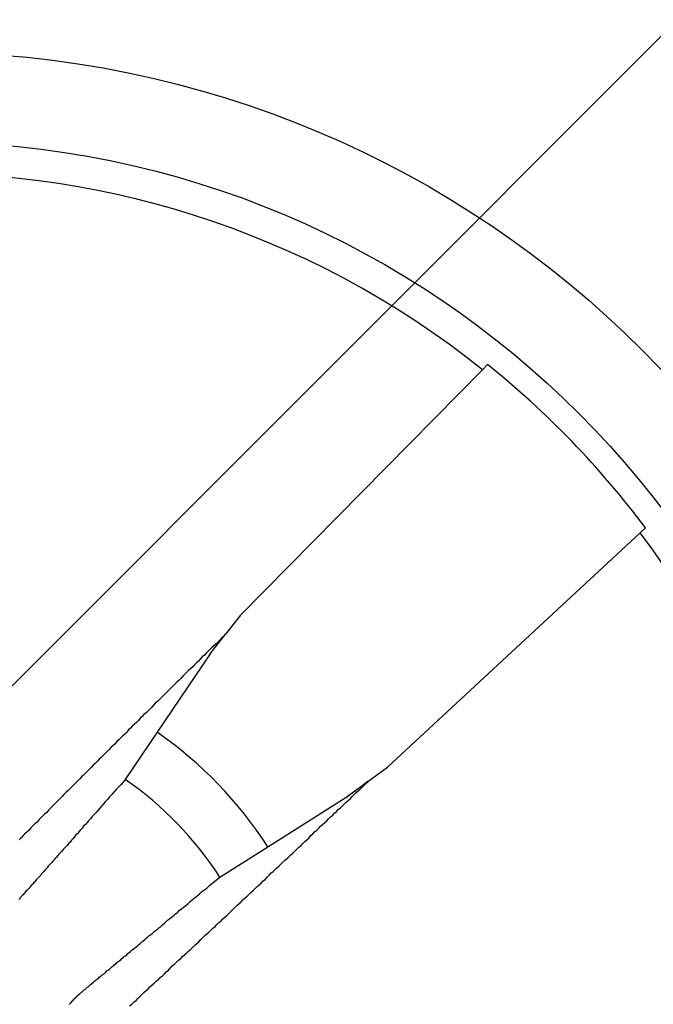
# Model space of a CAD drawing. Extents: x 2.2 to 49.9, y 1.9 to 30.
# Drawn here: x 17 to 17.1, y 21.5 to 21.7 of the extents above; entities that cross this region are included whole.
import ezdxf

# ---------------------------------------------------------------- set-up
doc = ezdxf.new("R2010")
doc.units = 0
doc.header["$LTSCALE"] = 3
doc.layers.get('0').update_dxf_attribs({"linetype": 'CONTINUOUS'})
doc.layers.add('HATCH__ANSI_', color=7, linetype='CONTINUOUS')
doc.layers.add('VISIBLE__ANSI_', color=7, linetype='CONTINUOUS')

# ---------------------------------------------------------------- blocks, each defined once
blk = doc.blocks.new('*X15')
at = {"color": 0}
blk.add_line((16.37266809781441, 20.96886217552697), (17.35692006631835, 21.95311414403092), dxfattribs=at)

msp = doc.modelspace()

# ---------------------------------------------------------------- linework, layer by layer
at = {"layer": 'VISIBLE__ANSI_'}
for p, q in [((17.10270842344818, 21.66561097381028), (17.05066963996325, 21.61287916043734)), ((17.10270842344818, 21.66561097381028), (17.10378969565675, 21.66670664593191)), ((17.13778010704944, 21.63161565572726), (17.1366505468874, 21.6305698350794)), ((17.08228779138574, 21.58023724183749), (17.1366505468874, 21.63056983507941)), ((17.05066963996324, 21.61287916043734), (17.04743322071332, 21.60875293388757)), ((17.04581613154111, 21.60669124910726), (17.04743322071331, 21.60875293388757)), ((17.04415826772773, 21.60457757930127), (17.04581613153575, 21.60669124911111)), ((17.04415820756767, 21.60457750260105), (17.03273857876119, 21.58770546715059)), ((17.03273857876119, 21.58770546715059), (17.02588189672703, 21.57757499931198)), ((17.07806056226217, 21.57713390668991), (17.08228779138574, 21.58023724183749)), ((17.07806056226216, 21.57713390668991), (17.07594841089569, 21.5755833132915)), ((17.05655567704161, 21.56311719274562), (17.07378292395877, 21.57399356465793)), ((17.07594841089569, 21.5755833132915), (17.07378300253646, 21.57399362234416)), ((17.04621192975906, 21.55658669817774), (17.05655567704161, 21.56311719274562))]:
    msp.add_line(p, q, dxfattribs=at)
for points in [[(17.0474, 21.6088, 0), (17.047, 21.6083, 0), (17.0466, 21.6079, 0), (17.0462, 21.6075, 0), (17.0458, 21.6071, 0), (17.0454, 21.6067, 0), (17.0449, 21.6063, 0), (17.0445, 21.6059, 0), (17.0441, 21.6055, 0), (17.0437, 21.6051, 0), (17.0433, 21.6047, 0), (17.0429, 21.6043, 0), (17.0424, 21.6039, 0), (17.042, 21.6034, 0), (17.0416, 21.603, 0), (17.0412, 21.6026, 0), (17.0408, 21.6022, 0), (17.0404, 21.6018, 0), (17.04, 21.6014, 0), (17.0395, 21.601, 0), (17.0391, 21.6006, 0), (17.0387, 21.6002, 0), (17.0383, 21.5998, 0), (17.0379, 21.5993, 0), (17.0375, 21.5989, 0), (17.037, 21.5985, 0), (17.0366, 21.5981, 0), (17.0362, 21.5977, 0), (17.0358, 21.5973, 0), (17.0354, 21.5969, 0), (17.035, 21.5965, 0), (17.0345, 21.596, 0), (17.0341, 21.5956, 0), (17.0337, 21.5952, 0), (17.0333, 21.5948, 0), (17.0329, 21.5944, 0), (17.0324, 21.594, 0), (17.032, 21.5936, 0), (17.0316, 21.5931, 0), (17.0312, 21.5927, 0), (17.0308, 21.5923, 0), (17.0304, 21.5919, 0), (17.0299, 21.5915, 0), (17.0295, 21.5911, 0), (17.0291, 21.5907, 0), (17.0287, 21.5902, 0), (17.0283, 21.5898, 0), (17.0278, 21.5894, 0), (17.0274, 21.589, 0), (17.027, 21.5886, 0), (17.0266, 21.5882, 0), (17.0262, 21.5877, 0), (17.0258, 21.5873, 0), (17.0253, 21.5869, 0), (17.0249, 21.5865, 0), (17.0245, 21.5861, 0), (17.0241, 21.5857, 0), (17.0237, 21.5852, 0), (17.0232, 21.5848, 0), (17.0228, 21.5844, 0), (17.0224, 21.584, 0), (17.022, 21.5836, 0), (17.0216, 21.5832, 0), (17.0211, 21.5827, 0), (17.0207, 21.5823, 0), (17.0203, 21.5819, 0), (17.0199, 21.5815, 0), (17.0195, 21.5811, 0), (17.019, 21.5806, 0), (17.0186, 21.5802, 0), (17.0182, 21.5798, 0), (17.0178, 21.5794, 0), (17.0174, 21.579, 0), (17.0169, 21.5785, 0), (17.0165, 21.5781, 0), (17.0161, 21.5777, 0), (17.0157, 21.5773, 0), (17.0153, 21.5769, 0), (17.0148, 21.5764, 0), (17.0144, 21.576, 0), (17.014, 21.5756, 0), (17.0136, 21.5752, 0), (17.0132, 21.5748, 0), (17.0127, 21.5743, 0), (17.0123, 21.5739, 0), (17.0119, 21.5735, 0), (17.0115, 21.5731, 0), (17.0111, 21.5727, 0), (17.0106, 21.5722, 0), (17.0102, 21.5718, 0), (17.0098, 21.5714, 0), (17.0094, 21.571, 0), (17.009, 21.5705, 0), (17.0085, 21.5701, 0), (17.0081, 21.5697, 0), (17.0077, 21.5693, 0), (17.0073, 21.5689, 0), (17.0069, 21.5684, 0), (17.0064, 21.568, 0), (17.006, 21.5676, 0), (17.0056, 21.5672, 0), (17.0052, 21.5667, 0), (17.0048, 21.5663, 0), (17.0043, 21.5659, 0), (17.0039, 21.5655, 0), (17.0035, 21.565, 0), (17.0031, 21.5646, 0)], [(17.0442, 21.6046, 0), (17.0442, 21.6046, 0), (17.0442, 21.6046, 0), (17.0442, 21.6046, 0), (17.0442, 21.6046, 0), (17.0442, 21.6046, 0), (17.0442, 21.6046, 0), (17.0442, 21.6046, 0), (17.0442, 21.6046, 0), (17.0442, 21.6047, 0), (17.0442, 21.6047, 0), (17.0442, 21.6047, 0), (17.0442, 21.6047, 0), (17.0442, 21.6047, 0), (17.0442, 21.6047, 0), (17.0442, 21.6047, 0), (17.0443, 21.6047, 0), (17.0443, 21.6047, 0), (17.0443, 21.6047, 0), (17.0443, 21.6047, 0), (17.0443, 21.6048, 0), (17.0443, 21.6048, 0), (17.0443, 21.6048, 0), (17.0443, 21.6048, 0), (17.0443, 21.6048, 0), (17.0443, 21.6048, 0), (17.0443, 21.6048, 0), (17.0443, 21.6048, 0), (17.0443, 21.6048, 0), (17.0443, 21.6048, 0), (17.0443, 21.6048, 0), (17.0444, 21.6049, 0), (17.0444, 21.6049, 0), (17.0444, 21.6049, 0), (17.0444, 21.6049, 0), (17.0444, 21.6049, 0), (17.0444, 21.6049, 0), (17.0444, 21.6049, 0), (17.0444, 21.6049, 0), (17.0444, 21.6049, 0), (17.0444, 21.6049, 0), (17.0444, 21.6049, 0), (17.0444, 21.605, 0), (17.0444, 21.605, 0), (17.0444, 21.605, 0), (17.0445, 21.605, 0), (17.0445, 21.605, 0), (17.0445, 21.605, 0), (17.0445, 21.605, 0), (17.0445, 21.605, 0), (17.0445, 21.605, 0), (17.0445, 21.6051, 0), (17.0445, 21.6051, 0), (17.0445, 21.6051, 0), (17.0445, 21.6051, 0), (17.0445, 21.6051, 0), (17.0445, 21.6051, 0), (17.0445, 21.6051, 0), (17.0446, 21.6051, 0), (17.0446, 21.6051, 0), (17.0446, 21.6051, 0), (17.0446, 21.6052, 0), (17.0446, 21.6052, 0), (17.0446, 21.6052, 0), (17.0446, 21.6052, 0), (17.0446, 21.6052, 0), (17.0446, 21.6052, 0), (17.0446, 21.6052, 0), (17.0446, 21.6052, 0), (17.0446, 21.6052, 0), (17.0446, 21.6052, 0), (17.0447, 21.6053, 0), (17.0447, 21.6053, 0), (17.0447, 21.6053, 0), (17.0447, 21.6053, 0), (17.0447, 21.6053, 0), (17.0447, 21.6053, 0), (17.0447, 21.6053, 0), (17.0447, 21.6053, 0), (17.0447, 21.6053, 0), (17.0447, 21.6054, 0), (17.0447, 21.6054, 0), (17.0447, 21.6054, 0), (17.0448, 21.6054, 0), (17.0448, 21.6054, 0), (17.0448, 21.6054, 0), (17.0448, 21.6054, 0), (17.0448, 21.6054, 0), (17.0448, 21.6054, 0), (17.0448, 21.6055, 0), (17.0448, 21.6055, 0), (17.0448, 21.6055, 0), (17.0448, 21.6055, 0), (17.0448, 21.6055, 0), (17.0448, 21.6055, 0), (17.0449, 21.6055, 0), (17.0449, 21.6055, 0), (17.0449, 21.6055, 0), (17.0449, 21.6056, 0), (17.0449, 21.6056, 0), (17.0449, 21.6056, 0), (17.0449, 21.6056, 0), (17.0449, 21.6056, 0), (17.0449, 21.6056, 0), (17.0449, 21.6056, 0), (17.0449, 21.6056, 0), (17.045, 21.6056, 0), (17.045, 21.6057, 0), (17.045, 21.6057, 0), (17.045, 21.6057, 0), (17.045, 21.6057, 0), (17.045, 21.6057, 0), (17.045, 21.6057, 0), (17.045, 21.6057, 0), (17.045, 21.6057, 0), (17.045, 21.6057, 0), (17.045, 21.6058, 0), (17.0451, 21.6058, 0), (17.0451, 21.6058, 0), (17.0451, 21.6058, 0), (17.0451, 21.6058, 0), (17.0451, 21.6058, 0), (17.0451, 21.6058, 0), (17.0451, 21.6058, 0), (17.0451, 21.6059, 0), (17.0451, 21.6059, 0), (17.0451, 21.6059, 0), (17.0451, 21.6059, 0), (17.0452, 21.6059, 0), (17.0452, 21.6059, 0), (17.0452, 21.6059, 0), (17.0452, 21.6059, 0), (17.0452, 21.6059, 0), (17.0452, 21.606, 0), (17.0452, 21.606, 0), (17.0452, 21.606, 0), (17.0452, 21.606, 0), (17.0452, 21.606, 0), (17.0453, 21.606, 0), (17.0453, 21.606, 0), (17.0453, 21.606, 0), (17.0453, 21.606, 0), (17.0453, 21.6061, 0), (17.0453, 21.6061, 0), (17.0453, 21.6061, 0), (17.0453, 21.6061, 0), (17.0453, 21.6061, 0), (17.0453, 21.6061, 0), (17.0453, 21.6061, 0), (17.0454, 21.6061, 0), (17.0454, 21.6062, 0), (17.0454, 21.6062, 0), (17.0454, 21.6062, 0), (17.0454, 21.6062, 0), (17.0454, 21.6062, 0), (17.0454, 21.6062, 0), (17.0454, 21.6062, 0), (17.0454, 21.6062, 0), (17.0455, 21.6063, 0), (17.0455, 21.6063, 0), (17.0455, 21.6063, 0), (17.0455, 21.6063, 0), (17.0455, 21.6063, 0), (17.0455, 21.6063, 0), (17.0455, 21.6063, 0), (17.0455, 21.6063, 0), (17.0455, 21.6064, 0), (17.0455, 21.6064, 0), (17.0456, 21.6064, 0), (17.0456, 21.6064, 0), (17.0456, 21.6064, 0), (17.0456, 21.6064, 0), (17.0456, 21.6064, 0), (17.0456, 21.6064, 0), (17.0456, 21.6065, 0), (17.0456, 21.6065, 0), (17.0456, 21.6065, 0), (17.0457, 21.6065, 0), (17.0457, 21.6065, 0), (17.0457, 21.6065, 0), (17.0457, 21.6065, 0), (17.0457, 21.6066, 0), (17.0457, 21.6066, 0), (17.0457, 21.6066, 0), (17.0457, 21.6066, 0), (17.0457, 21.6066, 0), (17.0458, 21.6066, 0), (17.0458, 21.6066, 0), (17.0458, 21.6067, 0), (17.0458, 21.6067, 0), (17.0458, 21.6067, 0), (17.0458, 21.6067, 0)], [(17.0259, 21.5776, 0), (17.0254, 21.577, 0), (17.0249, 21.5764, 0), (17.0244, 21.5759, 0), (17.0239, 21.5754, 0), (17.0234, 21.5748, 0), (17.023, 21.5743, 0), (17.0225, 21.5738, 0), (17.0221, 21.5733, 0), (17.0216, 21.5728, 0), (17.0212, 21.5723, 0), (17.0208, 21.5718, 0), (17.0204, 21.5714, 0), (17.02, 21.5709, 0), (17.0196, 21.5705, 0), (17.0192, 21.57, 0), (17.0188, 21.5696, 0), (17.0184, 21.5691, 0), (17.018, 21.5687, 0), (17.0177, 21.5683, 0), (17.0173, 21.5679, 0), (17.0169, 21.5675, 0), (17.0166, 21.5671, 0), (17.0162, 21.5667, 0), (17.0159, 21.5663, 0), (17.0156, 21.5659, 0), (17.0152, 21.5656, 0), (17.0149, 21.5652, 0), (17.0146, 21.5648, 0), (17.0143, 21.5645, 0), (17.014, 21.5641, 0), (17.0137, 21.5638, 0), (17.0134, 21.5634, 0), (17.0131, 21.5631, 0), (17.0128, 21.5628, 0), (17.0125, 21.5625, 0), (17.0122, 21.5621, 0), (17.0119, 21.5618, 0), (17.0116, 21.5615, 0), (17.0114, 21.5612, 0), (17.0111, 21.5609, 0), (17.0108, 21.5606, 0), (17.0106, 21.5603, 0), (17.0103, 21.56, 0), (17.0101, 21.5597, 0), (17.0098, 21.5594, 0), (17.0096, 21.5592, 0), (17.0093, 21.5589, 0), (17.0091, 21.5586, 0), (17.0088, 21.5583, 0), (17.0086, 21.5581, 0), (17.0084, 21.5578, 0), (17.0081, 21.5575, 0), (17.0079, 21.5573, 0), (17.0077, 21.557, 0), (17.0075, 21.5568, 0), (17.0072, 21.5565, 0), (17.007, 21.5563, 0), (17.0068, 21.5561, 0), (17.0066, 21.5558, 0), (17.0064, 21.5556, 0), (17.0062, 21.5554, 0), (17.006, 21.5551, 0), (17.0058, 21.5549, 0), (17.0056, 21.5547, 0), (17.0054, 21.5545, 0), (17.0052, 21.5542, 0), (17.005, 21.554, 0), (17.0048, 21.5538, 0), (17.0046, 21.5536, 0), (17.0044, 21.5534, 0), (17.0043, 21.5532, 0), (17.0041, 21.553, 0), (17.0039, 21.5528, 0), (17.0037, 21.5526, 0), (17.0035, 21.5524, 0), (17.0034, 21.5522, 0), (17.0032, 21.552, 0), (17.003, 21.5518, 0)], [(17.0268, 21.5289, 0), (17.0273, 21.5293, 0), (17.0277, 21.5297, 0), (17.0282, 21.5301, 0), (17.0286, 21.5305, 0), (17.029, 21.5309, 0), (17.0295, 21.5314, 0), (17.0299, 21.5318, 0), (17.0304, 21.5322, 0), (17.0308, 21.5326, 0), (17.0312, 21.533, 0), (17.0317, 21.5334, 0), (17.0321, 21.5338, 0), (17.0325, 21.5342, 0), (17.033, 21.5346, 0), (17.0334, 21.535, 0), (17.0339, 21.5354, 0), (17.0343, 21.5358, 0), (17.0347, 21.5362, 0), (17.0352, 21.5366, 0), (17.0356, 21.5371, 0), (17.036, 21.5375, 0), (17.0365, 21.5379, 0), (17.0369, 21.5383, 0), (17.0373, 21.5387, 0), (17.0378, 21.5391, 0), (17.0382, 21.5395, 0), (17.0386, 21.5399, 0), (17.0391, 21.5403, 0), (17.0395, 21.5407, 0), (17.04, 21.5411, 0), (17.0404, 21.5415, 0), (17.0408, 21.5419, 0), (17.0413, 21.5423, 0), (17.0417, 21.5427, 0), (17.0421, 21.5432, 0), (17.0426, 21.5436, 0), (17.043, 21.544, 0), (17.0434, 21.5444, 0), (17.0439, 21.5448, 0), (17.0443, 21.5452, 0), (17.0447, 21.5456, 0), (17.0452, 21.546, 0), (17.0456, 21.5464, 0), (17.046, 21.5468, 0), (17.0465, 21.5472, 0), (17.0469, 21.5476, 0), (17.0473, 21.548, 0), (17.0478, 21.5484, 0), (17.0482, 21.5488, 0), (17.0486, 21.5492, 0), (17.0491, 21.5497, 0), (17.0495, 21.5501, 0), (17.0499, 21.5505, 0), (17.0504, 21.5509, 0), (17.0508, 21.5513, 0), (17.0512, 21.5517, 0), (17.0517, 21.5521, 0), (17.0521, 21.5525, 0), (17.0525, 21.5529, 0), (17.0529, 21.5533, 0), (17.0534, 21.5537, 0), (17.0538, 21.5541, 0), (17.0542, 21.5545, 0), (17.0547, 21.5549, 0), (17.0551, 21.5553, 0), (17.0555, 21.5557, 0), (17.056, 21.5561, 0), (17.0564, 21.5566, 0), (17.0568, 21.557, 0), (17.0572, 21.5574, 0), (17.0577, 21.5578, 0), (17.0581, 21.5582, 0), (17.0585, 21.5586, 0), (17.059, 21.559, 0), (17.0594, 21.5594, 0), (17.0598, 21.5598, 0), (17.0602, 21.5602, 0), (17.0607, 21.5606, 0), (17.0611, 21.561, 0), (17.0615, 21.5614, 0), (17.062, 21.5618, 0), (17.0624, 21.5622, 0), (17.0628, 21.5626, 0), (17.0632, 21.563, 0), (17.0637, 21.5634, 0), (17.0641, 21.5638, 0), (17.0645, 21.5642, 0), (17.0649, 21.5646, 0), (17.0654, 21.565, 0), (17.0658, 21.5655, 0), (17.0662, 21.5659, 0), (17.0666, 21.5663, 0), (17.0671, 21.5667, 0), (17.0675, 21.5671, 0), (17.0679, 21.5675, 0), (17.0683, 21.5679, 0), (17.0688, 21.5683, 0), (17.0692, 21.5687, 0), (17.0696, 21.5691, 0), (17.07, 21.5695, 0), (17.0705, 21.5699, 0), (17.0709, 21.5703, 0), (17.0713, 21.5707, 0), (17.0717, 21.5711, 0), (17.0722, 21.5715, 0), (17.0726, 21.5719, 0), (17.073, 21.5723, 0), (17.0734, 21.5727, 0), (17.0739, 21.5731, 0), (17.0743, 21.5735, 0), (17.0747, 21.5739, 0), (17.0751, 21.5743, 0), (17.0755, 21.5747, 0), (17.076, 21.5751, 0), (17.0764, 21.5755, 0), (17.0768, 21.5759, 0), (17.0772, 21.5763, 0), (17.0776, 21.5767, 0), (17.0781, 21.5771, 0)], [(17.0759, 21.5756, 0), (17.0759, 21.5756, 0), (17.0759, 21.5756, 0), (17.0759, 21.5755, 0), (17.0759, 21.5755, 0), (17.0759, 21.5755, 0), (17.0759, 21.5755, 0), (17.0759, 21.5755, 0), (17.0758, 21.5755, 0), (17.0758, 21.5755, 0), (17.0758, 21.5755, 0), (17.0758, 21.5755, 0), (17.0758, 21.5755, 0), (17.0758, 21.5754, 0), (17.0758, 21.5754, 0), (17.0757, 21.5754, 0), (17.0757, 21.5754, 0), (17.0757, 21.5754, 0), (17.0757, 21.5754, 0), (17.0757, 21.5754, 0), (17.0757, 21.5754, 0), (17.0757, 21.5754, 0), (17.0756, 21.5753, 0), (17.0756, 21.5753, 0), (17.0756, 21.5753, 0), (17.0756, 21.5753, 0), (17.0756, 21.5753, 0), (17.0756, 21.5753, 0), (17.0756, 21.5753, 0), (17.0756, 21.5753, 0), (17.0755, 21.5753, 0), (17.0755, 21.5753, 0), (17.0755, 21.5752, 0), (17.0755, 21.5752, 0), (17.0755, 21.5752, 0), (17.0755, 21.5752, 0), (17.0755, 21.5752, 0), (17.0755, 21.5752, 0), (17.0754, 21.5752, 0), (17.0754, 21.5752, 0), (17.0754, 21.5752, 0), (17.0754, 21.5752, 0), (17.0754, 21.5751, 0), (17.0754, 21.5751, 0), (17.0754, 21.5751, 0), (17.0754, 21.5751, 0), (17.0753, 21.5751, 0), (17.0753, 21.5751, 0), (17.0753, 21.5751, 0), (17.0753, 21.5751, 0), (17.0753, 21.5751, 0), (17.0753, 21.5751, 0), (17.0753, 21.575, 0), (17.0753, 21.575, 0), (17.0752, 21.575, 0), (17.0752, 21.575, 0), (17.0752, 21.575, 0), (17.0752, 21.575, 0), (17.0752, 21.575, 0), (17.0752, 21.575, 0), (17.0752, 21.575, 0), (17.0752, 21.575, 0), (17.0751, 21.575, 0), (17.0751, 21.575, 0), (17.0751, 21.5749, 0), (17.0751, 21.5749, 0), (17.0751, 21.5749, 0), (17.0751, 21.5749, 0), (17.0751, 21.5749, 0), (17.0751, 21.5749, 0), (17.0751, 21.5749, 0), (17.075, 21.5749, 0), (17.075, 21.5749, 0), (17.075, 21.5749, 0), (17.075, 21.5749, 0), (17.075, 21.5748, 0), (17.075, 21.5748, 0), (17.075, 21.5748, 0), (17.075, 21.5748, 0), (17.0749, 21.5748, 0), (17.0749, 21.5748, 0), (17.0749, 21.5748, 0), (17.0749, 21.5748, 0), (17.0749, 21.5748, 0), (17.0749, 21.5748, 0), (17.0749, 21.5748, 0), (17.0749, 21.5747, 0), (17.0749, 21.5747, 0), (17.0748, 21.5747, 0), (17.0748, 21.5747, 0), (17.0748, 21.5747, 0), (17.0748, 21.5747, 0), (17.0748, 21.5747, 0), (17.0748, 21.5747, 0), (17.0748, 21.5747, 0), (17.0748, 21.5747, 0), (17.0748, 21.5747, 0), (17.0747, 21.5747, 0), (17.0747, 21.5746, 0), (17.0747, 21.5746, 0), (17.0747, 21.5746, 0), (17.0747, 21.5746, 0), (17.0747, 21.5746, 0), (17.0747, 21.5746, 0), (17.0747, 21.5746, 0), (17.0747, 21.5746, 0), (17.0746, 21.5746, 0), (17.0746, 21.5746, 0), (17.0746, 21.5746, 0), (17.0746, 21.5746, 0), (17.0746, 21.5745, 0), (17.0746, 21.5745, 0), (17.0746, 21.5745, 0), (17.0746, 21.5745, 0), (17.0745, 21.5745, 0), (17.0745, 21.5745, 0), (17.0745, 21.5745, 0), (17.0745, 21.5745, 0), (17.0745, 21.5745, 0), (17.0745, 21.5745, 0), (17.0745, 21.5745, 0), (17.0745, 21.5745, 0), (17.0745, 21.5745, 0), (17.0745, 21.5744, 0), (17.0744, 21.5744, 0), (17.0744, 21.5744, 0), (17.0744, 21.5744, 0), (17.0744, 21.5744, 0), (17.0744, 21.5744, 0), (17.0744, 21.5744, 0), (17.0744, 21.5744, 0), (17.0744, 21.5744, 0), (17.0744, 21.5744, 0), (17.0743, 21.5744, 0), (17.0743, 21.5744, 0), (17.0743, 21.5744, 0), (17.0743, 21.5743, 0), (17.0743, 21.5743, 0), (17.0743, 21.5743, 0), (17.0743, 21.5743, 0), (17.0743, 21.5743, 0), (17.0743, 21.5743, 0), (17.0742, 21.5743, 0), (17.0742, 21.5743, 0), (17.0742, 21.5743, 0), (17.0742, 21.5743, 0), (17.0742, 21.5743, 0), (17.0742, 21.5743, 0), (17.0742, 21.5743, 0), (17.0742, 21.5743, 0), (17.0742, 21.5742, 0), (17.0742, 21.5742, 0), (17.0741, 21.5742, 0), (17.0741, 21.5742, 0), (17.0741, 21.5742, 0), (17.0741, 21.5742, 0), (17.0741, 21.5742, 0), (17.0741, 21.5742, 0), (17.0741, 21.5742, 0), (17.0741, 21.5742, 0), (17.0741, 21.5742, 0), (17.0741, 21.5742, 0), (17.074, 21.5742, 0), (17.074, 21.5742, 0), (17.074, 21.5742, 0), (17.074, 21.5741, 0), (17.074, 21.5741, 0), (17.074, 21.5741, 0), (17.074, 21.5741, 0), (17.074, 21.5741, 0), (17.074, 21.5741, 0), (17.074, 21.5741, 0), (17.074, 21.5741, 0), (17.0739, 21.5741, 0), (17.0739, 21.5741, 0), (17.0739, 21.5741, 0), (17.0739, 21.5741, 0), (17.0739, 21.5741, 0), (17.0739, 21.5741, 0), (17.0739, 21.5741, 0), (17.0739, 21.5741, 0), (17.0739, 21.5741, 0), (17.0739, 21.574, 0), (17.0739, 21.574, 0), (17.0738, 21.574, 0), (17.0738, 21.574, 0), (17.0738, 21.574, 0), (17.0738, 21.574, 0), (17.0738, 21.574, 0), (17.0738, 21.574, 0), (17.0738, 21.574, 0), (17.0738, 21.574, 0)], [(17.0167, 21.532, 0), (17.0169, 21.5322, 0), (17.017, 21.5323, 0), (17.0172, 21.5325, 0), (17.0174, 21.5326, 0), (17.0175, 21.5327, 0), (17.0177, 21.5329, 0), (17.0179, 21.533, 0), (17.0181, 21.5332, 0), (17.0182, 21.5333, 0), (17.0184, 21.5335, 0), (17.0186, 21.5336, 0), (17.0188, 21.5338, 0), (17.019, 21.5339, 0), (17.0191, 21.5341, 0), (17.0193, 21.5342, 0), (17.0195, 21.5344, 0), (17.0197, 21.5346, 0), (17.0199, 21.5347, 0), (17.0201, 21.5349, 0), (17.0203, 21.5351, 0), (17.0205, 21.5352, 0), (17.0207, 21.5354, 0), (17.0209, 21.5356, 0), (17.0211, 21.5357, 0), (17.0214, 21.5359, 0), (17.0216, 21.5361, 0), (17.0218, 21.5363, 0), (17.022, 21.5365, 0), (17.0222, 21.5366, 0), (17.0225, 21.5368, 0), (17.0227, 21.537, 0), (17.0229, 21.5372, 0), (17.0231, 21.5374, 0), (17.0234, 21.5376, 0), (17.0236, 21.5378, 0), (17.0239, 21.538, 0), (17.0241, 21.5382, 0), (17.0243, 21.5384, 0), (17.0246, 21.5386, 0), (17.0249, 21.5388, 0), (17.0251, 21.539, 0), (17.0254, 21.5393, 0), (17.0256, 21.5395, 0), (17.0259, 21.5397, 0), (17.0262, 21.5399, 0), (17.0264, 21.5402, 0), (17.0267, 21.5404, 0), (17.027, 21.5406, 0), (17.0273, 21.5409, 0), (17.0276, 21.5411, 0), (17.0279, 21.5413, 0), (17.0282, 21.5416, 0), (17.0285, 21.5418, 0), (17.0288, 21.5421, 0), (17.0291, 21.5423, 0), (17.0294, 21.5426, 0), (17.0297, 21.5429, 0), (17.03, 21.5431, 0), (17.0303, 21.5434, 0), (17.0307, 21.5437, 0), (17.031, 21.544, 0), (17.0313, 21.5442, 0), (17.0317, 21.5445, 0), (17.032, 21.5448, 0), (17.0324, 21.5451, 0), (17.0328, 21.5454, 0), (17.0331, 21.5457, 0), (17.0335, 21.546, 0), (17.0339, 21.5463, 0), (17.0343, 21.5467, 0), (17.0346, 21.547, 0), (17.035, 21.5473, 0), (17.0354, 21.5476, 0), (17.0358, 21.548, 0), (17.0363, 21.5483, 0), (17.0367, 21.5487, 0), (17.0371, 21.549, 0), (17.0375, 21.5494, 0), (17.038, 21.5498, 0), (17.0384, 21.5501, 0), (17.0389, 21.5505, 0), (17.0394, 21.5509, 0), (17.0398, 21.5513, 0), (17.0403, 21.5517, 0), (17.0408, 21.5521, 0), (17.0413, 21.5525, 0), (17.0418, 21.5529, 0), (17.0423, 21.5534, 0), (17.0428, 21.5538, 0), (17.0434, 21.5542, 0), (17.0439, 21.5547, 0), (17.0445, 21.5552, 0), (17.045, 21.5556, 0), (17.0456, 21.5561, 0), (17.0462, 21.5566, 0)], [(17.0139, 21.5292, 0), (17.0139, 21.5293, 0), (17.014, 21.5294, 0), (17.014, 21.5294, 0), (17.0141, 21.5295, 0), (17.0141, 21.5296, 0), (17.0142, 21.5296, 0), (17.0143, 21.5297, 0), (17.0143, 21.5298, 0), (17.0144, 21.5298, 0), (17.0144, 21.5299, 0), (17.0145, 21.53, 0), (17.0146, 21.53, 0), (17.0146, 21.5301, 0), (17.0147, 21.5301, 0), (17.0147, 21.5302, 0), (17.0148, 21.5303, 0), (17.0149, 21.5303, 0), (17.0149, 21.5304, 0), (17.015, 21.5305, 0), (17.015, 21.5305, 0), (17.0151, 21.5306, 0), (17.0152, 21.5306, 0), (17.0152, 21.5307, 0), (17.0153, 21.5308, 0), (17.0153, 21.5308, 0), (17.0154, 21.5309, 0), (17.0155, 21.5309, 0), (17.0155, 21.531, 0), (17.0156, 21.5311, 0), (17.0157, 21.5311, 0), (17.0157, 21.5312, 0), (17.0158, 21.5312, 0), (17.0158, 21.5313, 0), (17.0159, 21.5314, 0), (17.016, 21.5314, 0), (17.016, 21.5315, 0), (17.0161, 21.5315, 0), (17.0162, 21.5316, 0), (17.0162, 21.5316, 0), (17.0163, 21.5317, 0), (17.0164, 21.5318, 0), (17.0164, 21.5318, 0), (17.0165, 21.5319, 0), (17.0166, 21.5319, 0), (17.0166, 21.532, 0), (17.0167, 21.532, 0)]]:
    msp.add_polyline3d(points, dxfattribs=at)
for radius in [0.2187500000000017, 0.1995000000000013]:
    msp.add_circle((16.98239757358024, 21.51511414403092), radius, dxfattribs=at)
for radius, start, end in [(0.1926758842449791, 51.36030402233314, 216.8142209525167), (0.1942069358566834, 36.8615452920853, 51.31297968276424), (0.1926758842449791, 231.3603040223331, 36.81422095251669), (0.0883386494966613, 32.91525891679427, 55.2592660580548), (0.0761067986580554, 33.01958962062729, 55.15493535422193)]:
    msp.add_arc((16.98239757358024, 21.51511414403092), radius, start, end, dxfattribs=at)

# ---------------------------------------------------------------- block references
at = {"layer": 'HATCH__ANSI_', "color": 5, "linetype": 'CONTINUOUS'}
msp.add_blockref('*X15', (0, 0), dxfattribs=at)

doc.saveas('drawing.dxf')
